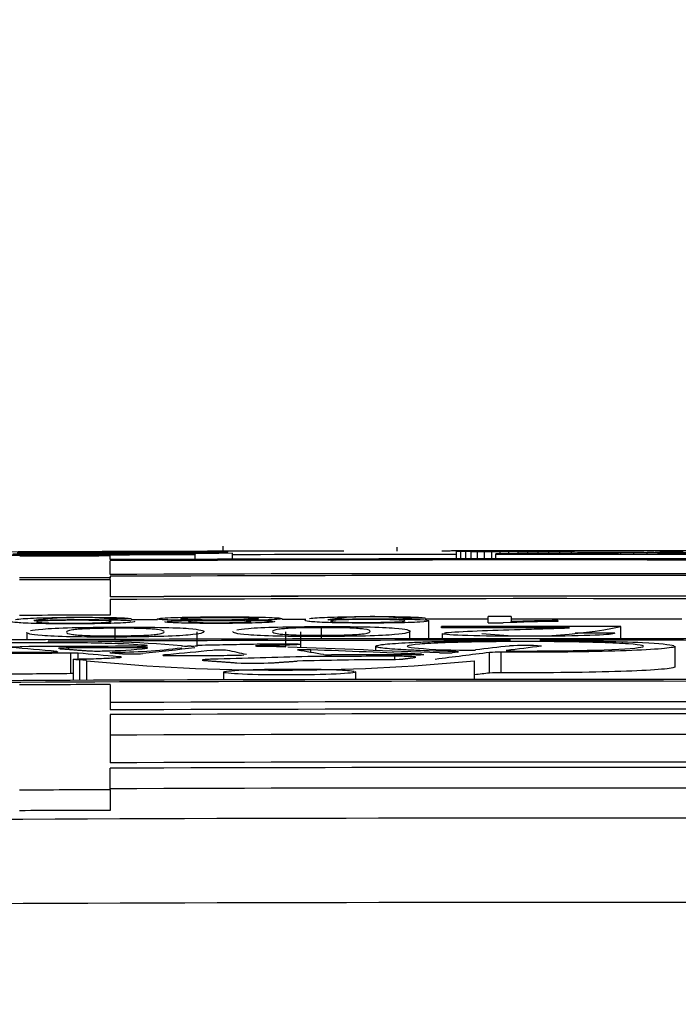
# Model space of a CAD drawing. Units: millimetres. Extents: x 0 to 420, y -2 to 297.
# Drawn here: x 110 to 111, y 274 to 276 of the extents above; entities that cross this region are included whole.
import ezdxf
from ezdxf.enums import TextEntityAlignment as Align

# ---------------------------------------------------------------- set-up
doc = ezdxf.new("R2010")
doc.units = ezdxf.units.MM
doc.layers.add('Default', color=7, linetype='Continuous')
doc.layers.add('POK_REV4', color=7, linetype='Continuous')
doc.styles.add('SEACAD_Arial', font='arial.ttf')
doc.styles.add('SEACAD_Solid_Edge_ANSI1_Symbols', font='semeca1.ttf')
doc.dimstyles.new('ISO', dxfattribs={"dimtxt": 3.5, "dimasz": 3.5, "dimexe": 1.75, "dimexo": 0, "dimgap": 0.875, "dimtad": 1, "dimlfac": 20, "dimtxsty": 'SEACAD_Arial', "dimblk1": '_SE_FILLED', "dimblk2": '_SE_FILLED', "dimsah": 1, "dimcen": 1.75, "dimadec": 0, "dimazin": 0, "dimtfac": 0.5, "dimtdec": 3, "dimtmove": 0, "dimatfit": 3, "dimfxl": 1, "dimtolj": 1, "dimarcsym": 0})

# ---------------------------------------------------------------- blocks, each defined once
blk = doc.blocks.new('SE4')
at = {"layer": 'POK_REV4', "color": 7, "linetype": 'Continuous'}
for p, q in [((110.3985, 275.2096), (110.3985, 275.1977)), ((110.8116, 275.1976), (110.8116, 275.2073)), ((109.9589, 275.1938), (109.9589, 275.1961)), ((109.9786, 275.1939), (109.9786, 275.1962)), ((110.0191, 275.1964), (109.9983, 275.1963)), ((109.9983, 275.1939), (109.9983, 275.1963)), ((110.0403, 275.1965), (110.0191, 275.1964)), ((110.0191, 275.194), (110.0191, 275.1964)), ((110.0403, 275.1941), (110.0403, 275.1965)), ((110.0615, 275.1965), (110.0403, 275.1965)), ((110.0833, 275.1966), (110.0615, 275.1965)), ((110.0615, 275.1942), (110.0615, 275.1965)), ((110.105, 275.1967), (110.0833, 275.1966)), ((110.0833, 275.1943), (110.0833, 275.1966)), ((110.1268, 275.1968), (110.105, 275.1967)), ((110.105, 275.1944), (110.105, 275.1967)), ((110.1268, 275.1944), (110.1268, 275.1968)), ((110.1485, 275.1968), (110.1268, 275.1968)), ((110.1315, 275.1779), (110.1315, 275.1865)), ((110.1703, 275.1969), (110.1485, 275.1968)), ((110.1485, 275.1945), (110.1485, 275.1968)), ((110.1915, 275.197), (110.1703, 275.1969)), ((110.1703, 275.1946), (110.1703, 275.1969)), ((110.1915, 275.1947), (110.1915, 275.197)), ((110.2122, 275.197), (110.1915, 275.197)), ((110.2329, 275.1971), (110.2122, 275.197)), ((110.2122, 275.1947), (110.2122, 275.197)), ((110.2329, 275.1948), (110.2329, 275.1971)), ((110.2527, 275.1971), (110.2329, 275.1971)), ((110.2714, 275.1972), (110.2527, 275.1971)), ((110.2527, 275.1949), (110.2527, 275.1971)), ((110.2714, 275.1949), (110.2714, 275.1972)), ((110.2901, 275.1972), (110.2714, 275.1972)), ((110.2901, 275.195), (110.2901, 275.1972)), ((110.3073, 275.1972), (110.2901, 275.1972)), ((110.3235, 275.1973), (110.3073, 275.1972)), ((110.3073, 275.195), (110.3073, 275.1972)), ((110.3235, 275.1951), (110.3235, 275.1973)), ((110.3391, 275.1973), (110.3235, 275.1973)), ((110.3331, 275.1901), (110.3331, 275.1892)), ((110.3331, 275.1785), (110.3331, 275.1892)), ((110.3391, 275.1951), (110.3391, 275.1973)), ((110.3528, 275.1973), (110.3391, 275.1973)), ((110.3528, 275.1952), (110.3528, 275.1973)), ((110.3659, 275.1973), (110.3528, 275.1973)), ((110.3659, 275.1952), (110.3659, 275.1973)), ((110.3771, 275.1973), (110.3659, 275.1973)), ((110.3771, 275.1952), (110.3771, 275.1973)), ((110.3872, 275.1973), (110.3771, 275.1973)), ((110.3872, 275.1953), (110.3872, 275.1973)), ((110.3952, 275.1973), (110.3872, 275.1973)), ((110.3952, 275.1953), (110.3952, 275.1973)), ((110.4018, 275.1973), (110.3952, 275.1973)), ((110.4018, 275.1953), (110.4018, 275.1973)), ((110.4064, 275.1972), (110.4018, 275.1973)), ((110.4064, 275.1953), (110.4064, 275.1972)), ((110.4089, 275.1972), (110.4064, 275.1972)), ((110.4089, 275.1953), (110.4089, 275.1972)), ((110.4099, 275.1972), (110.4089, 275.1972)), ((110.4099, 275.1953), (110.4099, 275.1972)), ((110.4211, 275.1788), (110.4211, 275.1928)), ((110.4211, 275.1788), (110.4211, 275.1895)), ((110.952, 275.1797), (110.952, 275.1903)), ((110.9621, 275.1797), (110.9621, 275.197)), ((110.9737, 275.1797), (110.9737, 275.1969)), ((110.9868, 275.1797), (110.9868, 275.1968)), ((111.002, 275.1797), (111.002, 275.1966)), ((111.0182, 275.1797), (111.0182, 275.1965)), ((111.0359, 275.1797), (111.0359, 275.1964)), ((111.045, 275.1797), (111.045, 275.1913)), ((111.045, 275.1904), (111.045, 275.1913)), ((111.045, 275.1797), (111.045, 275.1904)), ((111.0556, 275.1913), (111.0556, 275.1963)), ((111.0758, 275.1913), (111.0758, 275.1961)), ((111.0981, 275.1913), (111.0981, 275.196)), ((111.1208, 275.1913), (111.1208, 275.1958)), ((111.1451, 275.1913), (111.1451, 275.1957)), ((111.1704, 275.1913), (111.1704, 275.1956)), ((111.1967, 275.1913), (111.1967, 275.1954)), ((111.224, 275.1913), (111.224, 275.1953)), ((111.2523, 275.1913), (111.2523, 275.1951)), ((111.2811, 275.1913), (111.2811, 275.195)), ((111.311, 275.1913), (111.311, 275.1948)), ((111.3413, 275.1912), (111.3413, 275.1947)), ((111.3721, 275.1912), (111.3721, 275.1945)), ((111.4035, 275.1912), (111.4035, 275.1944)), ((111.4227, 275.1977), (111.4227, 275.1978)), ((111.4359, 275.1912), (111.4359, 275.1942)), ((111.4383, 275.1974), (111.4383, 275.198)), ((111.4485, 275.1973), (111.4485, 275.1981)), ((111.4616, 275.1972), (111.4616, 275.1981)), ((111.4682, 275.1911), (111.4682, 275.1941)), ((110.1315, 275.1428), (110.1315, 275.1753)), ((110.1315, 275.1385), (110.1315, 275.1347)), ((110.1315, 275.1347), (109.9172, 275.1347)), ((110.1315, 275.1304), (109.9172, 275.1304)), ((110.1315, 275.1304), (110.1315, 275.1347)), ((110.1315, 275.1304), (110.1315, 275.0897)), ((110.1315, 275.0837), (110.1315, 275.0466)), ((111.0268, 275.0279), (111.0268, 275.0432)), ((111.0817, 275.0432), (111.0817, 275.0314)), ((110.3272, 275.0338), (110.3272, 275.0339)), ((110.4534, 275.0342), (110.4534, 275.0342)), ((110.8861, 274.9906), (110.8861, 275.033)), ((110.9166, 275.0163), (110.9166, 275.0196)), ((111.192, 275.0336), (111.192, 275.0318)), ((111.3414, 274.9906), (111.3414, 275.0196)), ((109.934, 275.0057), (109.934, 274.9881)), ((110.1437, 274.9889), (110.1437, 275.0154)), ((110.3368, 275.0073), (110.3368, 274.9737)), ((110.5475, 274.9712), (110.5475, 275.0073)), ((110.5835, 274.9695), (110.5835, 275.0073)), ((110.6319, 274.9902), (110.6319, 275.0167)), ((110.8416, 274.9905), (110.8416, 275.0082)), ((110.9179, 275.0029), (110.9179, 274.9906)), ((109.9847, 274.9847), (109.9847, 274.9843)), ((110.7604, 274.9727), (110.7604, 274.9629)), ((111.0795, 274.9869), (111.0795, 274.9871)), ((111.1494, 274.9871), (111.1494, 274.9869)), ((111.4697, 274.9242), (111.4697, 274.9728)), ((110.0335, 274.9656), (110.0335, 274.9688)), ((110.0382, 274.908), (110.0382, 274.9566)), ((110.0555, 274.9416), (110.0555, 274.9563)), ((110.3005, 274.9656), (110.3005, 274.9692)), ((110.5468, 274.9711), (110.5468, 274.9713)), ((110.6067, 274.9583), (110.6067, 274.9644)), ((110.8057, 274.9414), (110.8057, 274.9491)), ((110.8693, 274.9529), (110.8693, 274.954)), ((111.0299, 274.9094), (111.0299, 274.958)), ((111.0576, 274.9101), (111.0576, 274.9587)), ((110.0436, 274.9417), (110.0436, 274.8931)), ((110.0599, 274.8922), (110.0599, 274.9405)), ((110.0753, 274.9384), (110.0753, 274.8923)), ((110.9948, 274.8943), (110.9948, 274.9385)), ((110.3999, 274.9116), (110.3999, 274.8934)), ((110.7131, 274.894), (110.7131, 274.9122)), ((110.1315, 274.8822), (110.1315, 274.8222)), ((110.1315, 274.8111), (110.1315, 274.697)), ((110.1315, 274.6331), (110.1315, 274.6841)), ((110.1315, 274.6331), (110.1315, 274.5844))]:
    blk.add_line(p, q, dxfattribs=at)
for centre, radius, start, end in [((111.1495, -6.3173), 281.5077, 90.166162, 90.50484), ((111.1514, -6.317), 281.5083, 90.166539, 90.504908), ((111.1494, -6.3173), 281.516, 90.094498, 90.25651), ((111.1495, -6.3173), 281.5111, 90.148254, 90.254147), ((111.1495, -6.3173), 281.5136, 90.150517, 90.252086), ((111.1495, -6.3173), 281.5057, 90.207197, 90.250814), ((111.1495, -6.3173), 281.5077, 90.040202, 90.148256), ((110.8272, 251.7867), 23.4117, 89.74803, 89.77897), ((111.0838, 247.0523), 28.1464, 90.2869, 90.31263), ((111.0944, 242.8894), 32.3093, 90.24448, 90.2687), ((110.7189, 253.3551), 21.8433, 89.36218, 89.38872), ((111.1055, 237.7225), 37.4762, 90.2054, 90.22782), ((110.6917, 247.0224), 28.1759, 89.42662, 89.45027), ((111.1096, 235.4971), 39.7016, 90.17796, 90.19984), ((110.6632, 239.3019), 35.8964, 89.4834, 89.50438), ((111.1186, 229.8072), 45.3915, 90.14656, 90.16698), ((110.6319, 229.2972), 45.9009, 89.53805, 89.55698), ((110.6145, 222.9124), 52.2857, 89.55762, 89.57535), ((111.1249, 225.0078), 50.1909, 90.12008, 90.13971), ((110.5946, 214.8701), 60.3279, 89.580927, 89.597732), ((111.134, 216.3765), 58.8222, 90.093082, 90.111307), ((110.5682, 202.2808), 72.9171, 89.617024, 89.632521), ((111.1383, 211.1747), 64.024, 90.072178, 90.089365), ((111.1495, -6.3173), 281.5086, 89.480474, 90.021265), ((111.1495, -6.3173), 281.5077, 89.494571, 90.021265), ((110.563, 199.5301), 75.6677, 89.611687, 89.62701), ((111.1433, 203.2622), 71.9365, 90.051708, 90.068225), ((110.5386, 184.8582), 90.3395, 89.645176, 89.659283), ((111.147, 194.882), 80.3167, 90.033501, 90.049), ((110.5319, 180.0622), 95.1354, 89.645289, 89.658995), ((111.1491, 187.6609), 87.5378, 90.017213, 90.032106), ((110.5189, 169.6951), 105.5025, 89.659938, 89.673119), ((111.1508, 175.8605), 99.3382, 90.002151, 90.016148), ((110.509, 159.8002), 115.3973, 89.671627, 89.684178), ((111.151, 165.8921), 109.3065, 89.988515, 90.002028), ((111.1494, -6.3173), 281.516, 89.669685, 89.999494), ((110.5014, 149.7454), 125.452, 89.68243, 89.694441), ((111.1498, 154.1072), 121.0914, 89.976392, 89.989072), ((110.497, 142.0616), 133.1357, 89.687153, 89.6989), ((111.1473, 141.7235), 133.4751, 89.965372, 89.97753), ((110.4935, 131.8969), 143.3002, 89.696585, 89.707907), ((111.1439, 129.6103), 145.5884, 89.955172, 89.96691), ((110.4925, 126.8424), 148.3547, 89.695432, 89.706562), ((111.1405, 119.9628), 155.2359, 89.945307, 89.956688), ((110.494, 111.2983), 163.8985, 89.714403, 89.724834), ((111.1337, 103.4922), 171.7064, 89.937326, 89.948295), ((110.496, 106.275), 168.9218, 89.713271, 89.723563), ((111.1288, 92.5401), 182.6586, 89.928757, 89.93954), ((110.5024, 95.7634), 179.4333, 89.722282, 89.732128), ((111.1214, 76.932), 198.2666, 89.921866, 89.93224), ((110.5096, 87.9417), 187.2548, 89.72648, 89.736076), ((111.1168, 67.2062), 207.9925, 89.913936, 89.924241), ((110.5257, 75.5599), 199.6365, 89.73879, 89.748075), ((111.467, 273.8048), 1.3937, 91.7172, 91.8213), ((111.3825, 274.2746), 0.924, 87.3848, 87.5107), ((111.3182, 269.5654), 5.6333, 88.8655, 88.9169), ((111.5046, 269.7295), 5.469, 90.7793, 90.8322), ((111.2691, 263.7698), 11.4289, 89.15905, 89.19451), ((111.5418, 261.2586), 13.9398, 90.42543, 90.45863), ((110.5406, 67.1182), 208.078, 89.744563, 89.753473), ((111.2077, 254.2063), 20.9924, 89.34826, 89.3745), ((111.5601, 253.9016), 21.2967, 90.30029, 90.32753), ((111.1582, 244.7554), 30.4433, 89.43566, 89.45754), ((111.5778, 241.1359), 34.0624, 90.19552, 90.21761), ((111.093, 229.8804), 45.3183, 89.52058, 89.5385), ((111.5861, 226.7206), 48.4777, 90.12866, 90.14719), ((110.5634, 56.9022), 218.2938, 89.753872, 89.7625), ((111.0414, 215.9758), 59.2228, 89.56755, 89.583204), ((111.1494, -6.3173), 281.497, 89.792815, 90.207185), ((111.1494, -6.3173), 281.4944, 89.792813, 90.207187), ((111.1494, -6.3173), 281.4619, 89.792789, 90.207211), ((111.1494, -6.3173), 281.4576, 89.792786, 90.207214), ((111.1494, -6.3173), 281.4091, 89.79275, 90.20725), ((111.1494, -6.3173), 281.4088, 89.79275, 90.20725), ((111.1494, -6.3173), 281.4028, 89.792746, 90.207254), ((111.1494, -6.3173), 281.3658, 90.207282, 90.25092), ((110.7518, 274.2873), 0.7557, 84.4474, 97.9571), ((111.1494, -6.3173), 281.3605, 90.013797, 90.02497), ((110.0573, 274.2803), 0.7608, 84.6214, 98.0629), ((111.1494, -6.3173), 281.3534, 90.243888, 90.244131), ((111.9427, -4.2884), 279.3321, 90.361337, 90.372102), ((111.1494, -6.3173), 281.3542, 90.184507, 90.197189), ((111.1494, -6.3173), 281.3542, 90.112863, 90.124317), ((111.1494, -6.3173), 281.3534, 90.102032, 90.102275), ((111.9433, -4.3111), 279.3527, 90.218558, 90.229383), ((111.1494, -6.3173), 281.3542, 90.024971, 90.055334), ((111.1494, -6.3173), 281.3369, 89.960898, 90.047411), ((111.123, 276.0776), 1.0803, 264.1077, 281.6653), ((111.1494, -6.3173), 281.3452, 90.017684, 90.024972), ((111.215, 272.124), 2.9079, 90.4528, 93.0041), ((111.1494, -6.3173), 281.3542, 89.931514, 90.013797), ((111.259, 269.1232), 5.9108, 90.64924, 91.71898), ((111.1494, -6.3173), 281.3337, 89.985773, 90.047412), ((110.0511, -3.1802), 278.1867, 89.737244, 89.756649), ((111.1494, -6.3173), 281.308, 89.618324, 90.381676), ((111.1494, -6.3173), 281.2918, 90.194352, 90.249985), ((111.1494, -6.3173), 281.3044, 90.014248, 90.237227), ((110.0471, 272.1127), 2.8722, 84.9445, 91.2434), ((110.3117, 275.1062), 0.1329, 265.0382, 271.4237), ((111.1494, -6.3173), 281.2918, 90.168245, 90.169973), ((111.1132, 274.431), 0.5437, 85.7886, 93.7807), ((111.1494, -6.3173), 281.3044, 89.889275, 90), ((111.1494, -6.3173), 281.2883, 90.194216, 90.227315), ((110.0432, 274.7284), 0.2282, 86.9108, 91.2727), ((110.1016, 275.4205), 0.459, 267.338, 271.99), ((110.0964, 276.1148), 1.1532, 271.0518, 276.1554), ((110.1361, 276.2406), 1.2819, 270.0103, 277.369), ((110.1838, 275.3529), 0.3983, 266.9741, 273.5966), ((110.3909, 274.6921), 0.2715, 86.1402, 93.6429), ((111.1494, -6.3173), 281.2666, 90.070025, 90.106711), ((110.652, 275.1314), 0.179, 265.2982, 271.1251), ((111.1494, -6.3173), 281.2701, 90.059753, 90.100617), ((110.9233, 275.2713), 0.3143, 267.8314, 273.4067), ((114.6221, 244.2719), 30.9055, 96.81476, 96.83876), ((110.9725, 275.3446), 0.3814, 267.9963, 273.6397), ((111.0518, 274.6399), 0.3189, 88.9524, 93.94), ((110.5346, 279.6712), 4.7549, 264.457, 275.5536), ((110.4729, 275.7988), 0.8662, 267.2418, 272.8922), ((110.8309, 265.3377), 9.6034, 90.23886, 91.53063), ((110.6268, 273.9187), 1.0302, 90.0646, 91.5259), ((110.7898, 275.3482), 0.4071, 270.1409, 274.8142), ((110.0432, 274.6799), 0.2282, 89.9162, 91.273), ((111.0518, 274.5913), 0.3189, 88.9525, 93.9405), ((111.1494, -6.3173), 281.2073, 89.618187, 90.381813), ((111.1494, -6.3173), 281.2116, 89.637241, 90.362759), ((111.1494, -6.3173), 281.2014, 90.207403, 90.251067), ((111.1494, -6.3173), 281.1587, 89.792566, 90.207434), ((111.1494, -6.3173), 281.1413, 89.792553, 90.207447), ((111.1494, -6.3173), 281.1302, 89.792545, 90.207455), ((111.1494, -6.3173), 281.0816, 89.792509, 90.207491), ((111.1494, -6.3173), 281.0161, 89.792461, 90.207539), ((111.1494, -6.3173), 281.0032, 89.792451, 90.207549), ((111.1494, -6.3173), 280.9522, 90.207587, 90.251289), ((111.1494, -6.3173), 280.9546, 89.792415, 90.207585), ((111.1494, -6.3173), 280.9036, 90.207623, 90.251333), ((111.1494, -6.3173), 280.8831, 88.99952, 91.00009), ((111.1494, -6.3173), 280.6835, 88.99952, 91.00009)]:
    blk.add_arc(centre, radius, start, end, dxfattribs=at)
for centre, major_axis, ratio, start_param, end_param in [((110.4099, -6.4761), (0, 281.6739), 0.000037, -0.00413, -0.002011), ((110.421, -6.2548), (0, 281.4526), 0.000037, -0.007675, -0.005911), ((110.9519, -6.3226), (0, 281.5212), 0.000037, -0.007675, -0.003298), ((114.6226, -10.0432), (-0.0524, 285.2185), 0.326064, 0.037567, 0.038435), ((114.5609, -6.0843), (0.0032, 281.2599), 0.31945, 0.037982, 0.038892), ((105.8528, -6.4688), (0.0026, 281.6074), 0.41465, -0.035549, -0.034603), ((105.9443, -0.4045), (-0.1083, 275.5431), 0.419179, -0.037361, -0.036539), ((114.2036, -6.6622), (-0.0055, 281.842), 0.354806, 0.038669, 0.039904), ((114.7169, -7.5755), (-0.0232, 282.7476), 0.397722, 0.038426, 0.039361), ((108.333, -7.4994), (0.0091, 282.6836), 0.1849, -0.040432, -0.039559), ((105.2162, -6.2175), (-0.0041, 281.2849), 0.723534, -0.028007, -0.026243), ((108.0034, -7.8612), (0.015, 283.0415), 0.230989, -0.040067, -0.039119), ((105.1486, -6.1658), (-0.0061, 281.2352), 0.710592, -0.02866, -0.027346), ((114.5589, -5.9328), (0.0055, 281.1084), 0.319536, 0.039358, 0.040788), ((116.1925, -1.1534), (0.4055, 276.1815), 0.858494, 0.025302, 0.026255), ((114.5584, -5.9008), (0.0059, 281.0279), 0.319554, 0.039368, 0.039759)]:
    blk.add_ellipse(centre, major_axis=major_axis, ratio=ratio, start_param=start_param, end_param=end_param, dxfattribs=at)
for points, knots in [([(110.3272, 275.0339), (110.3121, 275.034), (110.2978, 275.0342), (110.2723, 275.0348), (110.2619, 275.0352), (110.2412, 275.0365), (110.2396, 275.0377), (110.2556, 275.0398), (110.2759, 275.0407), (110.3283, 275.0421), (110.3608, 275.0424), (110.4235, 275.0425), (110.4558, 275.0424), (110.5075, 275.0413), (110.5273, 275.0404), (110.5424, 275.0384), (110.5401, 275.0373), (110.519, 275.0358), (110.5091, 275.0353), (110.4842, 275.0346), (110.4691, 275.0344), (110.4534, 275.0342)], [0, 0, 0, 0, 0.0625, 0.0625, 0.125, 0.125, 0.25, 0.25, 0.375, 0.375, 0.5, 0.5, 0.625, 0.625, 0.75, 0.75, 0.875, 0.875, 0.9375, 0.9375, 1, 1, 1, 1]), ([(110.6038, 275.0386), (110.6081, 275.0392), (110.6139, 275.0398), (110.6352, 275.0412), (110.655, 275.042), (110.7054, 275.043), (110.7354, 275.0432), (110.7934, 275.0432), (110.8224, 275.0429), (110.8638, 275.0416), (110.8738, 275.0406), (110.8777, 275.0396)], [0.7109222, 0.7109222, 0.7109222, 0.7109222, 0.75, 0.75, 0.8125, 0.8125, 0.875, 0.875, 0.9375, 0.9375, 1, 1, 1, 1]), ([(110.1898, 275.0315), (110.1898, 275.0315), (110.1898, 275.0315), (110.1896, 275.0305), (110.1831, 275.0295), (110.1538, 275.0276), (110.1317, 275.0268), (110.0778, 275.0259), (110.0476, 275.0257), (109.9908, 275.0259), (109.965, 275.0263), (109.9245, 275.0276), (109.9124, 275.0285), (109.8989, 275.0304), (109.8965, 275.0313), (109.8961, 275.0324), (109.896, 275.0325), (109.896, 275.0326)], [0.2489097, 0.2489097, 0.2489097, 0.2489097, 0.25, 0.25, 0.3125, 0.3125, 0.375, 0.375, 0.4375, 0.4375, 0.5, 0.5, 0.5625, 0.5625, 0.625, 0.625, 0.6320211, 0.6320211, 0.6320211, 0.6320211]), ([(109.9076, 275.0364), (109.9118, 275.037), (109.9176, 275.0376), (109.9388, 275.0391), (109.9586, 275.0399), (110.0089, 275.0411), (110.0388, 275.0413), (110.0969, 275.0414), (110.1259, 275.0412), (110.1674, 275.04), (110.1775, 275.0391), (110.1811, 275.0381)], [0.7115052, 0.7115052, 0.7115052, 0.7115052, 0.75, 0.75, 0.8125, 0.8125, 0.875, 0.875, 0.9375, 0.9375, 1, 1, 1, 1]), ([(109.9518, 275.0336), (109.9671, 275.0345), (109.9915, 275.0352), (110.0467, 275.0361), (110.0774, 275.0362), (110.1314, 275.0356), (110.1543, 275.035), (110.1739, 275.034), (110.1777, 275.0337), (110.1808, 275.0334)], [0, 0, 0, 0, 0.0625, 0.0625, 0.125, 0.125, 0.1875, 0.1875, 0.2073403, 0.2073403, 0.2073403, 0.2073403]), ([(109.9572, 275.0306), (109.9572, 275.0305), (109.9572, 275.0305), (109.9575, 275.0296), (109.9645, 275.0288), (109.9877, 275.0279), (109.9974, 275.0276), (110.02, 275.0273), (110.0328, 275.0273), (110.0455, 275.0274)], [0.7470193, 0.7470193, 0.7470193, 0.7470193, 0.75, 0.75, 0.875, 0.875, 0.9375, 0.9375, 1, 1, 1, 1]), ([(110.0455, 275.0274), (110.0709, 275.0275), (110.0944, 275.028), (110.1254, 275.0295), (110.1334, 275.0304), (110.1346, 275.0321), (110.1275, 275.033), (110.0941, 275.0341), (110.0693, 275.0344), (110.0317, 275.0343), (110.019, 275.0341), (109.9962, 275.0337), (109.9863, 275.0334), (109.9669, 275.0324), (109.9604, 275.0318), (109.9581, 275.0311)], [0, 0, 0, 0, 0.125, 0.125, 0.25, 0.25, 0.375, 0.375, 0.5, 0.5, 0.5625, 0.5625, 0.625, 0.625, 0.7204813, 0.7204813, 0.7204813, 0.7204813]), ([(110.5215, 275.0312), (110.5214, 275.0308), (110.5194, 275.0304), (110.508, 275.0291), (110.4901, 275.0283), (110.4453, 275.0273), (110.4184, 275.027), (110.3661, 275.0268), (110.3392, 275.027), (110.2943, 275.0278), (110.2762, 275.0285), (110.263, 275.0297), (110.2607, 275.0301), (110.2607, 275.0306)], [0.193737, 0.193737, 0.193737, 0.193737, 0.25, 0.25, 0.375, 0.375, 0.5, 0.5, 0.625, 0.625, 0.75, 0.75, 0.8104855, 0.8104855, 0.8104855, 0.8104855]), ([(110.2666, 275.0318), (110.2672, 275.0319), (110.2679, 275.0319), (110.2791, 275.0328), (110.3026, 275.0335), (110.3272, 275.0338)], [0.8668416, 0.8668416, 0.8668416, 0.8668416, 0.875, 0.875, 1, 1, 1, 1]), ([(110.3933, 275.0349), (110.4176, 275.0349), (110.4415, 275.0353), (110.4748, 275.0366), (110.4838, 275.0374), (110.4826, 275.039), (110.4725, 275.0398), (110.4374, 275.0408), (110.413, 275.041), (110.3649, 275.0409), (110.3407, 275.0405), (110.3067, 275.0393), (110.2985, 275.0384), (110.2994, 275.0368), (110.3095, 275.036), (110.3449, 275.035), (110.369, 275.0348), (110.3933, 275.0349)], [0, 0, 0, 0, 0.125, 0.125, 0.25, 0.25, 0.375, 0.375, 0.5, 0.5, 0.625, 0.625, 0.75, 0.75, 0.875, 0.875, 1, 1, 1, 1]), ([(110.4634, 275.0317), (110.4602, 275.0321), (110.4533, 275.0325), (110.428, 275.0332), (110.4086, 275.0334), (110.3707, 275.0333), (110.3514, 275.033), (110.324, 275.032), (110.3163, 275.0313), (110.3174, 275.03), (110.3264, 275.0294), (110.3547, 275.0286), (110.374, 275.0284), (110.3931, 275.0285)], [0.2824057, 0.2824057, 0.2824057, 0.2824057, 0.375, 0.375, 0.5, 0.5, 0.625, 0.625, 0.75, 0.75, 0.875, 0.875, 1, 1, 1, 1]), ([(110.3931, 275.0285), (110.4122, 275.0286), (110.431, 275.0289), (110.4576, 275.0298), (110.4651, 275.0304), (110.4653, 275.0311)], [0, 0, 0, 0, 0.125, 0.125, 0.2433633, 0.2433633, 0.2433633, 0.2433633]), ([(110.6331, 275.0195), (110.6696, 275.0196), (110.7061, 275.0194), (110.7671, 275.0181), (110.7902, 275.017), (110.8205, 275.0147), (110.8291, 275.0134), (110.8397, 275.0109), (110.8416, 275.0095), (110.8416, 275.0069), (110.8397, 275.0056), (110.8291, 275.0029), (110.8204, 275.0016), (110.7895, 274.9991), (110.767, 274.9979), (110.7054, 274.9963), (110.6686, 274.996), (110.5962, 274.9958), (110.5588, 274.9961), (110.4975, 274.9974), (110.4744, 274.9984), (110.4433, 275.0008), (110.4348, 275.0021), (110.4241, 275.0048), (110.4222, 275.0061), (110.4222, 275.0074)], [0, 0, 0, 0, 0.0625, 0.0625, 0.125, 0.125, 0.1875, 0.1875, 0.25, 0.25, 0.3125, 0.3125, 0.375, 0.375, 0.4375, 0.4375, 0.5, 0.5, 0.5625, 0.5625, 0.625, 0.625, 0.6875, 0.6875, 0.75, 0.75, 0.75, 0.75]), ([(110.4313, 275.0118), (110.4369, 275.013), (110.4455, 275.0142), (110.4753, 275.0164), (110.4984, 275.0176), (110.5596, 275.0191), (110.5967, 275.0195), (110.6331, 275.0195)], [0.8190596, 0.8190596, 0.8190596, 0.8190596, 0.875, 0.875, 0.9375, 0.9375, 1, 1, 1, 1]), ([(110.4534, 275.0342), (110.4661, 275.0341), (110.478, 275.0339), (110.4992, 275.0334), (110.5077, 275.0331), (110.5149, 275.0325), (110.5165, 275.0324), (110.5177, 275.0322)], [0, 0, 0, 0, 0.0625, 0.0625, 0.125, 0.125, 0.1473764, 0.1473764, 0.1473764, 0.1473764]), ([(110.6484, 275.0357), (110.6636, 275.0366), (110.6879, 275.0372), (110.7432, 275.0379), (110.7739, 275.0379), (110.8279, 275.0373), (110.8508, 275.0366), (110.8805, 275.035), (110.8863, 275.034), (110.8858, 275.032), (110.8795, 275.031), (110.85, 275.0292), (110.8278, 275.0285), (110.7738, 275.0277), (110.7438, 275.0275), (110.6869, 275.0279), (110.6611, 275.0284), (110.6207, 275.0298), (110.6088, 275.0307), (110.5954, 275.0326), (110.5931, 275.0336), (110.5927, 275.0347), (110.5926, 275.0348), (110.5926, 275.0349)], [0, 0, 0, 0, 0.0625, 0.0625, 0.125, 0.125, 0.1875, 0.1875, 0.25, 0.25, 0.3125, 0.3125, 0.375, 0.375, 0.4375, 0.4375, 0.5, 0.5, 0.5625, 0.5625, 0.625, 0.625, 0.6318827, 0.6318827, 0.6318827, 0.6318827]), ([(110.6535, 275.0326), (110.6535, 275.0326), (110.6535, 275.0326), (110.6535, 275.0318), (110.6601, 275.0309), (110.683, 275.0299), (110.6926, 275.0296), (110.7151, 275.0293), (110.7278, 275.0292), (110.7404, 275.0292)], [0.7493454, 0.7493454, 0.7493454, 0.7493454, 0.75, 0.75, 0.875, 0.875, 0.9375, 0.9375, 1, 1, 1, 1]), ([(110.8294, 275.0335), (110.8271, 275.0341), (110.8203, 275.0348), (110.7917, 275.0359), (110.7671, 275.0362), (110.7294, 275.0362), (110.7167, 275.0361), (110.6937, 275.0357), (110.6837, 275.0354), (110.6628, 275.0345), (110.656, 275.0338), (110.6541, 275.0331)], [0.2810721, 0.2810721, 0.2810721, 0.2810721, 0.375, 0.375, 0.5, 0.5, 0.5625, 0.5625, 0.625, 0.625, 0.7286617, 0.7286617, 0.7286617, 0.7286617]), ([(110.7404, 275.0292), (110.7531, 275.0292), (110.7657, 275.0294), (110.7879, 275.0298), (110.7975, 275.0301), (110.8211, 275.0311), (110.8294, 275.032), (110.8303, 275.0329), (110.8303, 275.033), (110.8303, 275.033)], [0, 0, 0, 0, 0.0625, 0.0625, 0.125, 0.125, 0.25, 0.25, 0.2580541, 0.2580541, 0.2580541, 0.2580541]), ([(110.1457, 275.0182), (110.1822, 275.0183), (110.2187, 275.0182), (110.2795, 275.017), (110.3024, 275.016), (110.3325, 275.0137), (110.3411, 275.0124), (110.3516, 275.0099), (110.3534, 275.0086), (110.3534, 275.0059), (110.3515, 275.0046), (110.3408, 275.0019), (110.3321, 275.0006), (110.3011, 274.998), (110.2783, 274.9968), (110.2166, 274.9951), (110.1798, 274.9947), (110.1074, 274.9944), (110.07, 274.9946), (110.0088, 274.9958), (109.9858, 274.9969), (109.955, 274.9992), (109.9465, 275.0005), (109.9359, 275.0031), (109.934, 275.0044), (109.934, 275.0057)], [0, 0, 0, 0, 0.0625, 0.0625, 0.125, 0.125, 0.1875, 0.1875, 0.25, 0.25, 0.3125, 0.3125, 0.375, 0.375, 0.4375, 0.4375, 0.5, 0.5, 0.5625, 0.5625, 0.625, 0.625, 0.6875, 0.6875, 0.7495875, 0.7495875, 0.7495875, 0.7495875]), ([(109.943, 275.0101), (109.9486, 275.0113), (109.9574, 275.0125), (109.9875, 275.0149), (110.0108, 275.016), (110.0722, 275.0177), (110.1093, 275.0181), (110.1457, 275.0182)], [0.8182017, 0.8182017, 0.8182017, 0.8182017, 0.875, 0.875, 0.9375, 0.9375, 1, 1, 1, 1]), ([(110.1437, 275.0154), (110.1183, 275.0153), (110.0933, 275.0149), (110.0597, 275.0134), (110.0498, 275.0125), (110.0302, 275.0098), (110.0282, 275.0079), (110.0283, 275.0043), (110.0299, 275.0024), (110.0498, 274.9998), (110.0596, 274.9989), (110.0947, 274.9977), (110.1197, 274.9974), (110.1446, 274.9975)], [0, 0, 0, 0, 0.125, 0.125, 0.25, 0.25, 0.5, 0.5, 0.75, 0.75, 0.875, 0.875, 1, 1, 1, 1]), ([(110.1446, 274.9975), (110.17, 274.9976), (110.1948, 274.9981), (110.2284, 274.9996), (110.2384, 275.0005), (110.2577, 275.0033), (110.2593, 275.0052), (110.2592, 275.0088), (110.2575, 275.0107), (110.237, 275.0132), (110.2274, 275.014), (110.1939, 275.0153), (110.1687, 275.0155), (110.1437, 275.0154)], [0, 0, 0, 0, 0.125, 0.125, 0.25, 0.25, 0.5, 0.5, 0.75, 0.75, 0.875, 0.875, 1, 1, 1, 1]), ([(110.6319, 275.0167), (110.6065, 275.0167), (110.5815, 275.0163), (110.5479, 275.0149), (110.5379, 275.014), (110.5184, 275.0113), (110.5164, 275.0095), (110.5165, 275.0058), (110.518, 275.0039), (110.538, 275.0013), (110.548, 275.0004), (110.5827, 274.9991), (110.6079, 274.9988), (110.6327, 274.9988)], [0, 0, 0, 0, 0.125, 0.125, 0.25, 0.25, 0.5, 0.5, 0.75, 0.75, 0.875, 0.875, 1, 1, 1, 1]), ([(110.6327, 274.9988), (110.6581, 274.9989), (110.683, 274.9993), (110.7166, 275.0008), (110.7266, 275.0017), (110.7458, 275.0044), (110.7474, 275.0063), (110.7473, 275.0099), (110.7456, 275.0118), (110.7252, 275.0144), (110.7158, 275.0152), (110.6819, 275.0165), (110.6569, 275.0168), (110.6319, 275.0167)], [0, 0, 0, 0, 0.125, 0.125, 0.25, 0.25, 0.5, 0.5, 0.75, 0.75, 0.875, 0.875, 1, 1, 1, 1]), ([(111.3268, 275.0036), (111.3233, 275.0018), (111.3106, 275.0001), (111.2494, 274.9975), (111.2047, 274.9967), (111.1361, 274.9964), (111.1132, 274.9963), (111.067, 274.9965), (111.0444, 274.9967), (110.9802, 274.9977), (110.946, 274.999), (110.9216, 275.0014), (110.918, 275.0021), (110.9181, 275.0029)], [0, 0, 0, 0, 0.125, 0.125, 0.25, 0.25, 0.3125, 0.3125, 0.375, 0.375, 0.5, 0.5, 0.557732, 0.557732, 0.557732, 0.557732]), ([(110.9235, 275.0046), (110.9259, 275.005), (110.929, 275.0053), (110.9503, 275.0072), (110.9808, 275.0086), (111.0454, 275.011), (111.0802, 275.0121), (111.1339, 275.0137), (111.1521, 275.0142), (111.1872, 275.0153), (111.2049, 275.0158), (111.2193, 275.0164)], [0.597949, 0.597949, 0.597949, 0.597949, 0.625, 0.625, 0.75, 0.75, 0.875, 0.875, 0.9375, 0.9375, 1, 1, 1, 1]), ([(110.2193, 274.9743), (110.2046, 274.9763), (110.1751, 274.978), (110.0955, 274.9805), (110.0449, 274.9812), (109.9401, 274.9814), (109.8853, 274.9809), (109.7875, 274.9787), (109.7457, 274.9771), (109.6951, 274.9738), (109.6807, 274.9723), (109.6742, 274.9707)], [0, 0, 0, 0, 0.125, 0.125, 0.25, 0.25, 0.375, 0.375, 0.5, 0.5, 0.5912874, 0.5912874, 0.5912874, 0.5912874]), ([(110.1953, 274.9729), (110.2031, 274.973), (110.2106, 274.9731), (110.2175, 274.9735), (110.2191, 274.9737), (110.2201, 274.9739), (110.2203, 274.9739), (110.2203, 274.974)], [0, 0, 0, 0, 0.5, 0.5, 0.75, 0.75, 0.8495317, 0.8495317, 0.8495317, 0.8495317]), ([(110.3234, 274.9733), (110.3279, 274.9733), (110.3322, 274.9734), (110.3372, 274.9737), (110.3384, 274.9738), (110.3384, 274.974)], [0, 0, 0, 0, 0.5, 0.5, 0.8934217, 0.8934217, 0.8934217, 0.8934217]), ([(110.3382, 274.9741), (110.336, 274.9745), (110.3356, 274.9751), (110.3508, 274.9758), (110.3627, 274.976), (110.396, 274.9766), (110.4177, 274.977), (110.4601, 274.9779), (110.4818, 274.9783), (110.5167, 274.9786), (110.5284, 274.9787), (110.5519, 274.9787), (110.5641, 274.9786), (110.5786, 274.9782), (110.5823, 274.978), (110.584, 274.9775), (110.583, 274.9773), (110.5776, 274.9766), (110.5713, 274.9762), (110.5542, 274.9755), (110.5437, 274.9752), (110.5214, 274.9748), (110.5096, 274.9747), (110.4925, 274.9745), (110.4868, 274.9744), (110.4777, 274.974), (110.4756, 274.9738), (110.4762, 274.9733), (110.4783, 274.9731), (110.4873, 274.9728), (110.4934, 274.9727), (110.5109, 274.9727), (110.5235, 274.9727), (110.5389, 274.9724), (110.5434, 274.9722), (110.5479, 274.9718), (110.5478, 274.9715), (110.5468, 274.9713)], [0, 0, 0, 0, 0.0625, 0.0625, 0.125, 0.125, 0.25, 0.25, 0.375, 0.375, 0.4375, 0.4375, 0.5, 0.5, 0.53125, 0.53125, 0.5625, 0.5625, 0.625, 0.625, 0.6875, 0.6875, 0.75, 0.75, 0.78125, 0.78125, 0.8125, 0.8125, 0.84375, 0.84375, 0.875, 0.875, 0.9375, 0.9375, 0.96875, 0.96875, 1, 1, 1, 1]), ([(110.9433, 274.9603), (110.9102, 274.961), (110.8809, 274.9619), (110.8424, 274.9636), (110.8307, 274.9642), (110.8099, 274.9654), (110.8008, 274.9661), (110.7851, 274.9674), (110.7786, 274.9681), (110.7685, 274.9696), (110.7649, 274.9703), (110.7606, 274.9718), (110.76, 274.9726), (110.7616, 274.9741), (110.7639, 274.9748), (110.7714, 274.9763), (110.7767, 274.977), (110.7899, 274.9784), (110.7979, 274.9791), (110.8164, 274.9804), (110.8271, 274.981), (110.8507, 274.9822), (110.8635, 274.9827), (110.8912, 274.9838), (110.9062, 274.9842), (110.9377, 274.985), (110.9542, 274.9854), (110.9883, 274.986), (111.006, 274.9863), (111.0425, 274.9867), (111.0609, 274.9868), (111.0795, 274.9869)], [0, 0, 0, 0, 0.125, 0.125, 0.1875, 0.1875, 0.25, 0.25, 0.3125, 0.3125, 0.375, 0.375, 0.4375, 0.4375, 0.5, 0.5, 0.5625, 0.5625, 0.625, 0.625, 0.6875, 0.6875, 0.75, 0.75, 0.8125, 0.8125, 0.875, 0.875, 0.9375, 0.9375, 1, 1, 1, 1]), ([(110.8353, 274.9728), (110.8353, 274.9718), (110.8383, 274.9709), (110.8618, 274.9673), (110.903, 274.965), (110.9592, 274.9635)], [0.8302991, 0.8302991, 0.8302991, 0.8302991, 0.875, 0.875, 1, 1, 1, 1]), ([(111.0922, 274.9616), (111.16, 274.9614), (111.2282, 274.9622), (111.3364, 274.9655), (111.3749, 274.9679), (111.4028, 274.9732), (111.3918, 274.976), (111.3261, 274.9807), (111.2708, 274.9825), (111.1443, 274.9843), (111.0722, 274.9842), (110.9477, 274.9822), (110.895, 274.9802), (110.8484, 274.9765), (110.8387, 274.9751), (110.8361, 274.9736)], [0, 0, 0, 0, 0.125, 0.125, 0.25, 0.25, 0.375, 0.375, 0.5, 0.5, 0.625, 0.625, 0.75, 0.75, 0.8179837, 0.8179837, 0.8179837, 0.8179837]), ([(111.4696, 274.9728), (111.4697, 274.9722), (111.4687, 274.9716), (111.4545, 274.9672), (111.4029, 274.9636), (111.2885, 274.9602), (111.2447, 274.9594), (111.1528, 274.9585), (111.1042, 274.9584), (111.0576, 274.9587)], [0.4593704, 0.4593704, 0.4593704, 0.4593704, 0.5, 0.5, 0.75, 0.75, 0.875, 0.875, 1, 1, 1, 1]), ([(111.1494, 274.9869), (111.1971, 274.9867), (111.2429, 274.9861), (111.3263, 274.9843), (111.3633, 274.9831), (111.4328, 274.9796), (111.4583, 274.9771), (111.4666, 274.9745)], [0, 0, 0, 0, 0.125, 0.125, 0.25, 0.25, 0.4206032, 0.4206032, 0.4206032, 0.4206032]), ([(110.0382, 274.9566), (109.9905, 274.9559), (109.9412, 274.9556), (109.8451, 274.9558), (109.7985, 274.9563), (109.7171, 274.9581), (109.6815, 274.9593), (109.6279, 274.9623), (109.6094, 274.9641), (109.5974, 274.9668), (109.5957, 274.9676), (109.5958, 274.9684)], [0, 0, 0, 0, 0.125, 0.125, 0.25, 0.25, 0.375, 0.375, 0.5, 0.5, 0.5525479, 0.5525479, 0.5525479, 0.5525479]), ([(109.6704, 274.9689), (109.6704, 274.9668), (109.6852, 274.9647), (109.7412, 274.9614), (109.7823, 274.9601), (109.8786, 274.9587), (109.9336, 274.9586), (109.9861, 274.9591)], [0.6275456, 0.6275456, 0.6275456, 0.6275456, 0.75, 0.75, 0.875, 0.875, 1, 1, 1, 1]), ([(109.8911, 274.9707), (109.8916, 274.9709), (109.893, 274.971), (109.8978, 274.9714), (109.9019, 274.9715), (109.9113, 274.9718), (109.9168, 274.9719), (109.9221, 274.9719)], [0.3111958, 0.3111958, 0.3111958, 0.3111958, 0.5, 0.5, 0.75, 0.75, 1, 1, 1, 1]), ([(109.9861, 274.9591), (109.9939, 274.9591), (110.001, 274.9594), (110.0066, 274.9598), (110.0077, 274.96), (110.0079, 274.9602), (110.0079, 274.9602), (110.0079, 274.9602)], [0, 0, 0, 0, 0.5, 0.5, 0.75, 0.75, 0.7705605, 0.7705605, 0.7705605, 0.7705605]), ([(110.0335, 274.9688), (110.0249, 274.9688), (110.0166, 274.9686), (110.0107, 274.9682), (110.0097, 274.968), (110.0091, 274.9679)], [0, 0, 0, 0, 0.5, 0.5, 0.6611195, 0.6611195, 0.6611195, 0.6611195]), ([(110.2209, 274.9686), (110.2205, 274.9688), (110.2188, 274.9689), (110.2135, 274.9692), (110.2105, 274.9693), (110.2036, 274.9694), (110.1998, 274.9694), (110.196, 274.9694)], [0.1830401, 0.1830401, 0.1830401, 0.1830401, 0.5, 0.5, 0.75, 0.75, 1, 1, 1, 1]), ([(110.2686, 274.9527), (110.2624, 274.9524), (110.2572, 274.952), (110.2561, 274.9514), (110.2572, 274.9512), (110.2623, 274.9508), (110.2669, 274.9507), (110.2922, 274.9508), (110.3124, 274.9509), (110.3529, 274.9511), (110.3732, 274.9511), (110.4035, 274.9513), (110.4134, 274.9514), (110.4322, 274.9518), (110.4405, 274.952), (110.4483, 274.9523)], [0, 0, 0, 0, 0.125, 0.125, 0.1875, 0.1875, 0.25, 0.25, 0.5, 0.5, 0.75, 0.75, 0.875, 0.875, 1, 1, 1, 1]), ([(110.6067, 274.9644), (110.6038, 274.9645), (110.6001, 274.9646), (110.5921, 274.9646), (110.5879, 274.9646), (110.5809, 274.9644), (110.5781, 274.9642), (110.5748, 274.9639), (110.5745, 274.9638), (110.5754, 274.9636)], [0, 0, 0, 0, 0.25, 0.25, 0.5, 0.5, 0.75, 0.75, 1, 1, 1, 1]), ([(110.8533, 274.9464), (110.8545, 274.9466), (110.8553, 274.9467), (110.8558, 274.9471), (110.8557, 274.9472), (110.8538, 274.9477), (110.8507, 274.948), (110.8415, 274.9486), (110.8353, 274.9488), (110.8213, 274.9491), (110.8135, 274.9491), (110.8057, 274.9491)], [0, 0, 0, 0, 0.125, 0.125, 0.25, 0.25, 0.5, 0.5, 0.75, 0.75, 1, 1, 1, 1]), ([(110.8561, 274.9527), (110.8598, 274.9527), (110.8635, 274.9527), (110.8696, 274.9529), (110.872, 274.9531), (110.8743, 274.9533), (110.8748, 274.9534), (110.8748, 274.9535)], [0, 0, 0, 0, 0.25, 0.25, 0.5, 0.5, 0.6655053, 0.6655053, 0.6655053, 0.6655053]), ([(110.9548, 274.959), (110.9568, 274.9593), (110.9567, 274.9595), (110.9525, 274.96), (110.9484, 274.9602), (110.9433, 274.9603)], [0, 0, 0, 0, 0.5, 0.5, 1, 1, 1, 1]), ([(111.0705, 274.963), (111.0681, 274.9627), (111.0692, 274.9624), (111.0754, 274.962), (111.0782, 274.9619), (111.0848, 274.9617), (111.0884, 274.9617), (111.0922, 274.9616)], [0, 0, 0, 0, 0.5, 0.5, 0.75, 0.75, 1, 1, 1, 1]), ([(110.0599, 274.9405), (110.0528, 274.9407), (110.0468, 274.941), (110.042, 274.9418), (110.0456, 274.9422), (110.059, 274.9429), (110.0687, 274.943), (110.0875, 274.9434), (110.0964, 274.9435), (110.113, 274.9441), (110.1202, 274.9444), (110.1314, 274.9451), (110.1361, 274.9455), (110.1479, 274.9461), (110.1556, 274.9465), (110.1599, 274.9473), (110.1549, 274.9476), (110.1504, 274.948)], [0, 0, 0, 0, 0.125, 0.125, 0.25, 0.25, 0.375, 0.375, 0.5, 0.5, 0.625, 0.625, 0.75, 0.75, 0.875, 0.875, 1, 1, 1, 1]), ([(110.0756, 274.9388), (110.0759, 274.9392), (110.0747, 274.9395), (110.0693, 274.94), (110.0651, 274.9403), (110.0599, 274.9405)], [0, 0, 0, 0, 0.5, 0.5, 1, 1, 1, 1]), ([(110.3734, 274.942), (110.3679, 274.9419), (110.3632, 274.9417), (110.3556, 274.9412), (110.3528, 274.9409), (110.3497, 274.9404), (110.3493, 274.9401), (110.351, 274.9396), (110.3531, 274.9393), (110.3563, 274.9391)], [0, 0, 0, 0, 0.25, 0.25, 0.5, 0.5, 0.75, 0.75, 1, 1, 1, 1]), ([(110.0382, 274.908), (109.9906, 274.9073), (109.9412, 274.907), (109.8451, 274.9072), (109.7986, 274.9077), (109.7172, 274.9095), (109.6816, 274.9108), (109.6279, 274.9138), (109.6095, 274.9155), (109.5974, 274.9182), (109.5957, 274.919), (109.5958, 274.9199)], [0, 0, 0, 0, 0.125, 0.125, 0.25, 0.25, 0.375, 0.375, 0.5, 0.5, 0.552773, 0.552773, 0.552773, 0.552773]), ([(110.7131, 274.9122), (110.7131, 274.9122), (110.7131, 274.9122), (110.7129, 274.9104), (110.696, 274.9085), (110.6372, 274.9058), (110.5965, 274.9049), (110.5147, 274.9048), (110.4739, 274.9055), (110.4164, 274.908), (110.3997, 274.9098), (110.4002, 274.9135), (110.4173, 274.9153), (110.4754, 274.9181), (110.5161, 274.9189), (110.5575, 274.919)], [0.2491578, 0.2491578, 0.2491578, 0.2491578, 0.25, 0.25, 0.375, 0.375, 0.5, 0.5, 0.625, 0.625, 0.75, 0.75, 0.875, 0.875, 1, 1, 1, 1]), ([(110.5575, 274.919), (110.5989, 274.9191), (110.6393, 274.9184), (110.6885, 274.9162), (110.7029, 274.915), (110.7093, 274.9138)], [0, 0, 0, 0, 0.125, 0.125, 0.2145921, 0.2145921, 0.2145921, 0.2145921]), ([(111.4696, 274.9242), (111.4697, 274.9236), (111.4688, 274.923), (111.4546, 274.9186), (111.4031, 274.9151), (111.2506, 274.9105), (111.1521, 274.9095), (111.0576, 274.9101)], [0.4595461, 0.4595461, 0.4595461, 0.4595461, 0.5, 0.5, 0.75, 0.75, 1, 1, 1, 1])]:
    blk.add_open_spline(points, degree=3, knots=knots, dxfattribs=at)
for points in [[(110.0112, 274.9673), (110.0457, 274.9646), (110.0803, 274.962)], [(110.1306, 274.9578), (110.1467, 274.9565), (110.1627, 274.9551)], [(110.3563, 274.9391), (110.3937, 274.9364), (110.4312, 274.9336)], [(110.5166, 274.9337), (110.5455, 274.9357), (110.5743, 274.9377)], [(110.824, 274.9425), (110.8387, 274.9445), (110.8533, 274.9464)]]:
    blk.add_open_spline(points, degree=2, dxfattribs=at)
blk = doc.blocks.new('DMBLK106')
at = {"layer": 'Default', "linetype": 'Continuous'}
for points in [[(97.2913, 281.3967), (93.7913, 280.8134), (97.2913, 280.2301)], [(125.0076, 281.3967), (125.0076, 280.2301), (128.5076, 280.8134)]]:
    blk.add_hatch(color=7, dxfattribs=at).paths.add_polyline_path(points)
at = {"layer": 'Default', "color": 7, "linetype": 'Continuous'}
for p, q in [((93.7913, 272.7017), (93.7913, 282.5634)), ((128.5076, 272.7017), (128.5076, 282.5634)), ((93.7913, 280.8134), (128.5076, 280.8134))]:
    blk.add_line(p, q, dxfattribs=at)
for s, style, p in [('O', 'SEACAD_Solid_Edge_ANSI1_Symbols', (103.8201, 285.1884)), ('690', 'SEACAD_Arial', (110.2614, 285.1884))]:
    blk.add_text(s, height=3.5, dxfattribs=dict(at, style=style)).set_placement(p, align=Align.TOP_LEFT)
blk = doc.blocks.new('_SE_FILLED')
at = {"color": 0}
blk.add_line((0, 0), (-1, 0), dxfattribs=at)
blk.add_solid([(0, 0), (-1, -0.1665), (-1, 0.1665), (0, 0)], dxfattribs=at)

msp = doc.modelspace()

# ---------------------------------------------------------------- block references
at = {"layer": 'Default'}
msp.add_blockref('SE4', (0, 0), dxfattribs=at)

# ---------------------------------------------------------------- dimensions: what is measured, and where the dimension line sits
at = {"layer": 'Default', "color": 7, "linetype": 'Continuous'}
dim = msp.add_linear_dim(base=(93.7913, 280.81341), p1=(93.7913, 272.70172), p2=(128.50757, 272.70172), angle=0, text='\\A1;%%C <>', dimstyle='ISO', override={"dimdec": 0, "dimrnd": 10, "dimtdec": 4, "dimtolj": 0}, dxfattribs=at)
dim.commit()
dim.dimension.update_dxf_attribs({"geometry": 'DMBLK106', "text_midpoint": (111.14944, 280.81341), "dimtype": 161})

doc.saveas('drawing.dxf')
